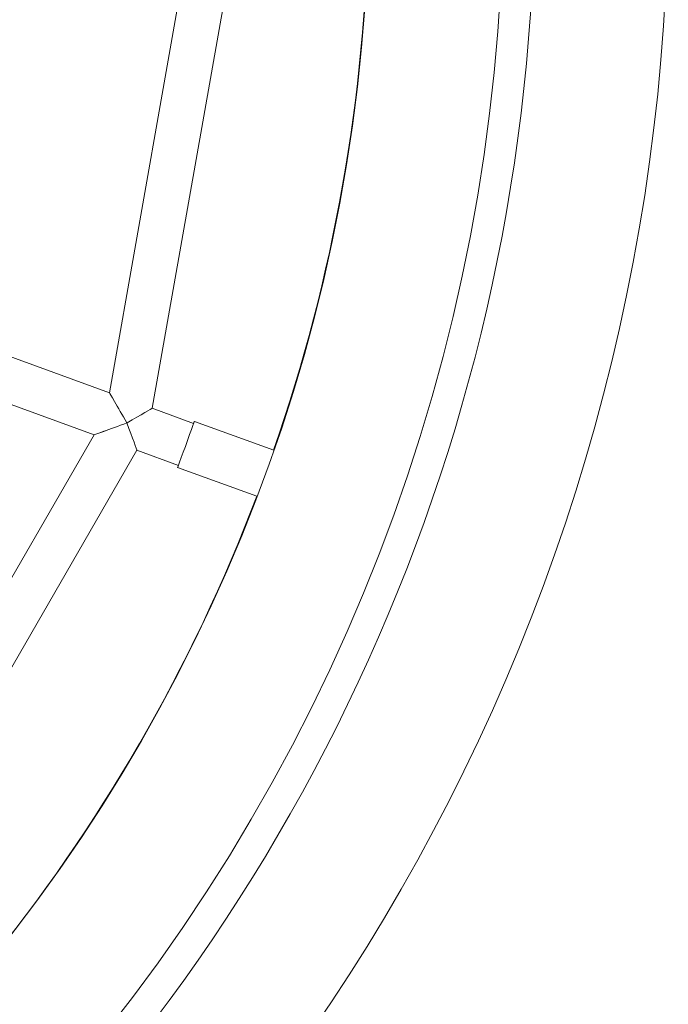
# Model space of a CAD drawing. Units: millimetres. Extents: x 1318 to 10353, y 536 to 8005.
# Drawn here: x 5368 to 5513, y 4404 to 4624 of the extents above; entities that cross this region are included whole.
import ezdxf

# ---------------------------------------------------------------- set-up
doc = ezdxf.new("R2010")
doc.units = ezdxf.units.MM
doc.layers.add('Layer 1', color=7, linetype='Continuous')

msp = doc.modelspace()

# ---------------------------------------------------------------- linework, layer by layer
at = {"layer": 'Layer 1', "lineweight": 15}
for points, knots in [([(5276.75, 4257.49), (5422.23, 4336.07), (5512.91, 4488.09), (5512.91, 4653.42), (5512.91, 4653.42), (5512.91, 4818.76), (5422.23, 4970.8), (5276.75, 5049.36)], [0, 0, 0, 0, 0.333333, 0.333333, 0.333333, 0.333333, 1, 1, 1, 1]), ([(5112.31, 4273.63), (5303.13, 4298.47), (5445.91, 4461.01), (5445.91, 4653.42), (5445.91, 4653.42), (5445.91, 4845.84), (5303.13, 5008.4), (5112.33, 5033.22)], [0, 0, 0, 0, 0.333333, 0.333333, 0.333333, 0.333333, 1, 1, 1, 1]), ([(5391.77, 4533.72), (5390.73, 4535.5), (5389.75, 4537.22), (5389.01, 4538.48), (5389.01, 4538.48), (5388.29, 4539.74), (5387.87, 4540.46), (5387.87, 4540.46)], [0, 0, 0, 0, 0.333333, 0.333333, 0.333333, 0.333333, 1, 1, 1, 1]), ([(5391.77, 4533.72), (5390.73, 4535.5), (5389.75, 4537.22), (5389.01, 4538.48), (5389.01, 4538.48), (5388.29, 4539.74), (5387.87, 4540.46), (5387.87, 4540.46)], [0, 0, 0, 0, 0.333333, 0.333333, 0.333333, 0.333333, 1, 1, 1, 1]), ([(5391.77, 4533.72), (5390.73, 4535.5), (5389.75, 4537.22), (5389.01, 4538.48), (5389.01, 4538.48), (5388.29, 4539.74), (5387.87, 4540.46), (5387.87, 4540.44)], [0, 0, 0, 0, 0.333333, 0.333333, 0.333333, 0.333333, 1, 1, 1, 1]), ([(5391.77, 4533.72), (5390.73, 4535.5), (5389.75, 4537.22), (5389.01, 4538.48), (5389.01, 4538.48), (5388.29, 4539.74), (5387.87, 4540.46), (5387.87, 4540.44)], [0, 0, 0, 0, 0.333333, 0.333333, 0.333333, 0.333333, 1, 1, 1, 1]), ([(5391.77, 4533.72), (5390.73, 4535.5), (5389.75, 4537.22), (5389.01, 4538.48), (5389.01, 4538.48), (5388.29, 4539.74), (5387.87, 4540.46), (5387.87, 4540.44)], [0, 0, 0, 0, 0.333333, 0.333333, 0.333333, 0.333333, 1, 1, 1, 1]), ([(5391.77, 4533.72), (5390.73, 4535.5), (5389.75, 4537.22), (5389.01, 4538.48), (5389.01, 4538.48), (5388.29, 4539.74), (5387.87, 4540.46), (5387.87, 4540.44)], [0, 0, 0, 0, 0.333333, 0.333333, 0.333333, 0.333333, 1, 1, 1, 1]), ([(5391.77, 4533.72), (5390.73, 4535.5), (5389.75, 4537.22), (5389.01, 4538.48), (5389.01, 4538.48), (5388.29, 4539.74), (5387.87, 4540.46), (5387.87, 4540.44)], [0, 0, 0, 0, 0.333333, 0.333333, 0.333333, 0.333333, 1, 1, 1, 1]), ([(5391.77, 4533.72), (5390.73, 4535.5), (5389.75, 4537.22), (5389.01, 4538.48), (5389.01, 4538.48), (5388.29, 4539.74), (5387.87, 4540.46), (5387.87, 4540.44)], [0, 0, 0, 0, 0.333333, 0.333333, 0.333333, 0.333333, 1, 1, 1, 1]), ([(5391.77, 4533.72), (5390.73, 4535.5), (5389.75, 4537.22), (5389.01, 4538.48), (5389.01, 4538.48), (5388.29, 4539.74), (5387.87, 4540.46), (5387.87, 4540.44)], [0, 0, 0, 0, 0.333333, 0.333333, 0.333333, 0.333333, 1, 1, 1, 1]), ([(5391.77, 4533.72), (5390.73, 4535.5), (5389.75, 4537.22), (5389.01, 4538.48), (5389.01, 4538.48), (5388.29, 4539.74), (5387.87, 4540.46), (5387.87, 4540.44)], [0, 0, 0, 0, 0.333333, 0.333333, 0.333333, 0.333333, 1, 1, 1, 1]), ([(5391.77, 4533.72), (5390.73, 4535.5), (5389.75, 4537.22), (5389.01, 4538.48), (5389.01, 4538.48), (5388.29, 4539.74), (5387.87, 4540.46), (5387.87, 4540.44)], [0, 0, 0, 0, 0.333333, 0.333333, 0.333333, 0.333333, 1, 1, 1, 1]), ([(5391.77, 4533.72), (5390.73, 4535.5), (5389.75, 4537.22), (5389.01, 4538.48), (5389.01, 4538.48), (5388.29, 4539.74), (5387.87, 4540.46), (5387.87, 4540.44)], [0, 0, 0, 0, 0.333333, 0.333333, 0.333333, 0.333333, 1, 1, 1, 1]), ([(5391.77, 4533.72), (5390.73, 4535.5), (5389.75, 4537.22), (5389.01, 4538.48), (5389.01, 4538.48), (5388.29, 4539.74), (5387.87, 4540.46), (5387.87, 4540.44)], [0, 0, 0, 0, 0.333333, 0.333333, 0.333333, 0.333333, 1, 1, 1, 1]), ([(5391.77, 4533.72), (5390.73, 4535.5), (5389.75, 4537.22), (5389.01, 4538.48), (5389.01, 4538.48), (5388.29, 4539.74), (5387.87, 4540.46), (5387.87, 4540.44)], [0, 0, 0, 0, 0.333333, 0.333333, 0.333333, 0.333333, 1, 1, 1, 1]), ([(5391.77, 4533.72), (5390.73, 4535.5), (5389.75, 4537.22), (5389.01, 4538.48), (5389.01, 4538.48), (5388.29, 4539.74), (5387.87, 4540.46), (5387.87, 4540.44)], [0, 0, 0, 0, 0.333333, 0.333333, 0.333333, 0.333333, 1, 1, 1, 1]), ([(5391.77, 4533.72), (5390.73, 4535.5), (5389.75, 4537.22), (5389.01, 4538.48), (5389.01, 4538.48), (5388.29, 4539.74), (5387.87, 4540.46), (5387.87, 4540.44)], [0, 0, 0, 0, 0.333333, 0.333333, 0.333333, 0.333333, 1, 1, 1, 1]), ([(5391.77, 4533.72), (5390.73, 4535.5), (5389.75, 4537.22), (5389.01, 4538.48), (5389.01, 4538.48), (5388.29, 4539.74), (5387.87, 4540.46), (5387.87, 4540.44)], [0, 0, 0, 0, 0.333333, 0.333333, 0.333333, 0.333333, 1, 1, 1, 1]), ([(5391.77, 4533.72), (5390.73, 4535.5), (5389.75, 4537.22), (5389.01, 4538.48), (5389.01, 4538.48), (5388.29, 4539.74), (5387.87, 4540.46), (5387.87, 4540.44)], [0, 0, 0, 0, 0.333333, 0.333333, 0.333333, 0.333333, 1, 1, 1, 1]), ([(5391.77, 4533.72), (5390.73, 4535.5), (5389.75, 4537.22), (5389.01, 4538.48), (5389.01, 4538.48), (5388.29, 4539.74), (5387.87, 4540.46), (5387.87, 4540.44)], [0, 0, 0, 0, 0.333333, 0.333333, 0.333333, 0.333333, 1, 1, 1, 1]), ([(5391.77, 4533.72), (5390.73, 4535.5), (5389.75, 4537.22), (5389.01, 4538.48), (5389.01, 4538.48), (5388.29, 4539.74), (5387.87, 4540.46), (5387.87, 4540.44)], [0, 0, 0, 0, 0.333333, 0.333333, 0.333333, 0.333333, 1, 1, 1, 1]), ([(5391.77, 4533.72), (5390.73, 4535.5), (5389.75, 4537.22), (5389.01, 4538.48), (5389.01, 4538.48), (5388.29, 4539.74), (5387.87, 4540.46), (5387.87, 4540.44)], [0, 0, 0, 0, 0.333333, 0.333333, 0.333333, 0.333333, 1, 1, 1, 1]), ([(5384.45, 4531.06), (5384.45, 4531.06), (5385.21, 4531.34), (5386.59, 4531.84), (5386.59, 4531.84), (5387.97, 4532.32), (5389.83, 4533), (5391.77, 4533.72)], [0, 0, 0, 0, 0.333333, 0.333333, 0.333333, 0.333333, 1, 1, 1, 1]), ([(5384.45, 4531.06), (5384.45, 4531.06), (5385.21, 4531.34), (5386.59, 4531.84), (5386.59, 4531.84), (5387.97, 4532.32), (5389.83, 4533), (5391.77, 4533.72)], [0, 0, 0, 0, 0.333333, 0.333333, 0.333333, 0.333333, 1, 1, 1, 1]), ([(5384.45, 4531.06), (5384.45, 4531.06), (5385.21, 4531.34), (5386.59, 4531.84), (5386.59, 4531.84), (5387.97, 4532.32), (5389.83, 4533), (5391.77, 4533.72)], [0, 0, 0, 0, 0.333333, 0.333333, 0.333333, 0.333333, 1, 1, 1, 1]), ([(5384.45, 4531.06), (5384.45, 4531.06), (5385.21, 4531.34), (5386.59, 4531.84), (5386.59, 4531.84), (5387.97, 4532.32), (5389.83, 4533), (5391.77, 4533.72)], [0, 0, 0, 0, 0.333333, 0.333333, 0.333333, 0.333333, 1, 1, 1, 1]), ([(5384.45, 4531.06), (5384.45, 4531.06), (5385.21, 4531.34), (5386.59, 4531.82), (5386.59, 4531.82), (5387.97, 4532.32), (5389.83, 4533), (5391.77, 4533.72)], [0, 0, 0, 0, 0.333333, 0.333333, 0.333333, 0.333333, 1, 1, 1, 1]), ([(5384.45, 4531.06), (5384.45, 4531.06), (5385.21, 4531.34), (5386.59, 4531.82), (5386.59, 4531.82), (5387.97, 4532.32), (5389.83, 4533), (5391.77, 4533.72)], [0, 0, 0, 0, 0.333333, 0.333333, 0.333333, 0.333333, 1, 1, 1, 1]), ([(5384.45, 4531.06), (5384.45, 4531.06), (5385.21, 4531.34), (5386.59, 4531.82), (5386.59, 4531.82), (5387.97, 4532.32), (5389.83, 4533), (5391.77, 4533.72)], [0, 0, 0, 0, 0.333333, 0.333333, 0.333333, 0.333333, 1, 1, 1, 1]), ([(5384.45, 4531.06), (5384.45, 4531.06), (5385.21, 4531.34), (5386.59, 4531.82), (5386.59, 4531.82), (5387.97, 4532.32), (5389.83, 4533), (5391.77, 4533.72)], [0, 0, 0, 0, 0.333333, 0.333333, 0.333333, 0.333333, 1, 1, 1, 1]), ([(5384.45, 4531.06), (5384.45, 4531.06), (5385.21, 4531.32), (5386.59, 4531.82), (5386.59, 4531.82), (5387.97, 4532.32), (5389.83, 4533), (5391.77, 4533.72)], [0, 0, 0, 0, 0.333333, 0.333333, 0.333333, 0.333333, 1, 1, 1, 1]), ([(5384.45, 4531.06), (5384.45, 4531.06), (5385.21, 4531.32), (5386.59, 4531.82), (5386.59, 4531.82), (5387.97, 4532.32), (5389.83, 4533), (5391.77, 4533.72)], [0, 0, 0, 0, 0.333333, 0.333333, 0.333333, 0.333333, 1, 1, 1, 1]), ([(5384.45, 4531.06), (5384.45, 4531.06), (5385.21, 4531.32), (5386.59, 4531.82), (5386.59, 4531.82), (5387.97, 4532.32), (5389.83, 4533), (5391.77, 4533.72)], [0, 0, 0, 0, 0.333333, 0.333333, 0.333333, 0.333333, 1, 1, 1, 1]), ([(5384.45, 4531.06), (5384.45, 4531.04), (5385.21, 4531.32), (5386.59, 4531.82), (5386.59, 4531.82), (5387.97, 4532.32), (5389.83, 4533), (5391.77, 4533.72)], [0, 0, 0, 0, 0.333333, 0.333333, 0.333333, 0.333333, 1, 1, 1, 1]), ([(5384.45, 4531.06), (5384.45, 4531.04), (5385.21, 4531.32), (5386.59, 4531.82), (5386.59, 4531.82), (5387.97, 4532.32), (5389.83, 4533), (5391.77, 4533.72)], [0, 0, 0, 0, 0.333333, 0.333333, 0.333333, 0.333333, 1, 1, 1, 1]), ([(5384.45, 4531.06), (5384.45, 4531.04), (5385.21, 4531.32), (5386.59, 4531.82), (5386.59, 4531.82), (5387.97, 4532.32), (5389.83, 4533), (5391.77, 4533.72)], [0, 0, 0, 0, 0.333333, 0.333333, 0.333333, 0.333333, 1, 1, 1, 1]), ([(5384.45, 4531.06), (5384.45, 4531.04), (5385.21, 4531.32), (5386.59, 4531.82), (5386.59, 4531.82), (5387.97, 4532.32), (5389.83, 4533), (5391.77, 4533.72)], [0, 0, 0, 0, 0.333333, 0.333333, 0.333333, 0.333333, 1, 1, 1, 1]), ([(5384.45, 4531.06), (5384.45, 4531.04), (5385.21, 4531.32), (5386.59, 4531.82), (5386.59, 4531.82), (5387.97, 4532.32), (5389.83, 4533), (5391.77, 4533.72)], [0, 0, 0, 0, 0.333333, 0.333333, 0.333333, 0.333333, 1, 1, 1, 1]), ([(5384.45, 4531.06), (5384.45, 4531.04), (5385.21, 4531.32), (5386.59, 4531.82), (5386.59, 4531.82), (5387.97, 4532.32), (5389.83, 4533), (5391.77, 4533.72)], [0, 0, 0, 0, 0.333333, 0.333333, 0.333333, 0.333333, 1, 1, 1, 1]), ([(5384.45, 4531.06), (5384.45, 4531.04), (5385.21, 4531.32), (5386.59, 4531.82), (5386.59, 4531.82), (5387.97, 4532.32), (5389.83, 4533), (5391.77, 4533.72)], [0, 0, 0, 0, 0.333333, 0.333333, 0.333333, 0.333333, 1, 1, 1, 1]), ([(5384.45, 4531.06), (5384.45, 4531.04), (5385.21, 4531.32), (5386.59, 4531.82), (5386.59, 4531.82), (5387.97, 4532.32), (5389.83, 4533), (5391.77, 4533.72)], [0, 0, 0, 0, 0.333333, 0.333333, 0.333333, 0.333333, 1, 1, 1, 1]), ([(5384.45, 4531.06), (5384.45, 4531.04), (5385.21, 4531.32), (5386.59, 4531.82), (5386.59, 4531.82), (5387.97, 4532.32), (5389.83, 4533), (5391.77, 4533.72)], [0, 0, 0, 0, 0.333333, 0.333333, 0.333333, 0.333333, 1, 1, 1, 1]), ([(5384.45, 4531.04), (5384.45, 4531.04), (5385.21, 4531.32), (5386.59, 4531.82), (5386.59, 4531.82), (5387.97, 4532.32), (5389.83, 4533), (5391.77, 4533.72)], [0, 0, 0, 0, 0.333333, 0.333333, 0.333333, 0.333333, 1, 1, 1, 1]), ([(5404.35, 4527.14), (5404.35, 4527.14), (5404.83, 4528.46), (5404.83, 4528.46), (5404.83, 4528.46), (5404.83, 4528.46), (5405.33, 4529.8), (5405.33, 4529.8), (5405.33, 4529.8), (5405.33, 4529.8), (5405.79, 4531.08), (5405.79, 4531.08), (5405.79, 4531.08), (5405.79, 4531.08), (5406.21, 4532.22), (5406.21, 4532.22), (5406.21, 4532.22), (5406.21, 4532.22), (5406.53, 4533.14), (5406.53, 4533.14), (5406.53, 4533.14), (5406.53, 4533.14), (5406.75, 4533.76), (5406.75, 4533.76), (5406.75, 4533.76), (5406.75, 4533.76), (5406.85, 4534.04), (5406.85, 4534.04), (5406.85, 4534.04), (5406.85, 4534.04), (5406.83, 4534), (5406.83, 4534), (5406.83, 4534), (5406.83, 4534), (5406.69, 4533.6), (5406.69, 4533.6)], [0, 0, 0, 0, 0.1, 0.1, 0.1, 0.1, 0.2, 0.2, 0.2, 0.2, 0.3, 0.3, 0.3, 0.3, 0.4, 0.4, 0.4, 0.4, 0.5, 0.5, 0.5, 0.5, 0.6, 0.6, 0.6, 0.6, 0.7, 0.7, 0.7, 0.7, 0.8, 0.8, 0.8, 0.8, 1, 1, 1, 1]), ([(5403.27, 4524.2), (5403.27, 4524.2), (5403.21, 4524.04), (5403.21, 4524.04), (5403.21, 4524.04), (5403.21, 4524.04), (5403.11, 4523.76), (5403.11, 4523.76), (5403.11, 4523.76), (5403.11, 4523.76), (5403.13, 4523.82), (5403.13, 4523.82), (5403.13, 4523.82), (5403.13, 4523.82), (5403.29, 4524.22), (5403.29, 4524.22), (5403.29, 4524.22), (5403.29, 4524.22), (5403.55, 4524.94), (5403.55, 4524.94), (5403.55, 4524.94), (5403.55, 4524.94), (5403.91, 4525.94), (5403.91, 4525.94), (5403.91, 4525.94), (5403.91, 4525.94), (5404.35, 4527.14), (5404.35, 4527.14)], [0, 0, 0, 0, 0.125, 0.125, 0.125, 0.125, 0.25, 0.25, 0.25, 0.25, 0.375, 0.375, 0.375, 0.375, 0.5, 0.5, 0.5, 0.5, 0.625, 0.625, 0.625, 0.625, 0.75, 0.75, 0.75, 0.75, 1, 1, 1, 1])]:
    msp.add_open_spline(points, degree=3, knots=knots, dxfattribs=at)
at = {"layer": 'Layer 1', "color": 8, "lineweight": 15}
msp.add_open_spline([(5340.89, 4338.51), (5431.25, 4418.25), (5482.99, 4532.92), (5482.99, 4653.42), (5482.99, 4653.42), (5482.99, 4773.92), (5431.25, 4888.6), (5340.89, 4968.34)], degree=3, knots=[0, 0, 0, 0, 0.333333, 0.333333, 0.333333, 0.333333, 1, 1, 1, 1], dxfattribs=at)
msp.add_open_spline([(5374.59, 4382.37), (5512.11, 4540.44), (5509.47, 4776.44), (5368.45, 4931.4)], degree=3, dxfattribs=at)
at = {"layer": 'Layer 1', "lineweight": 15}
for points in [[(5406.91, 4648.42), (5406.91, 4648.42), (5387.87, 4540.46), (5387.87, 4540.46)], [(5397.41, 4536.98), (5397.41, 4536.98), (5417.07, 4648.42), (5417.07, 4648.42)], [(5424.59, 4527.62), (5438.05, 4566.32), (5445.21, 4606.94), (5445.81, 4647.92)], [(5387.87, 4540.46), (5387.87, 4540.46), (5350.43, 4554.08), (5350.43, 4554.08)], [(5347.01, 4544.68), (5347.01, 4544.68), (5384.45, 4531.06), (5384.45, 4531.06)], [(5387.87, 4540.46), (5387.87, 4540.46), (5387.87, 4540.44), (5387.87, 4540.44)], [(5389.01, 4538.48), (5389.01, 4538.48), (5389.01, 4538.48), (5389.01, 4538.48)], [(5391.79, 4533.72), (5394.89, 4535.52), (5397.41, 4536.98), (5397.41, 4536.98)], [(5391.79, 4533.72), (5394.89, 4535.52), (5397.41, 4536.98), (5397.41, 4536.98)], [(5391.79, 4533.72), (5394.89, 4535.52), (5397.41, 4536.98), (5397.41, 4536.98)], [(5391.79, 4533.72), (5394.89, 4535.52), (5397.41, 4536.98), (5397.41, 4536.98)], [(5391.79, 4533.72), (5394.89, 4535.52), (5397.41, 4536.98), (5397.41, 4536.98)], [(5391.79, 4533.72), (5394.89, 4535.52), (5397.41, 4536.98), (5397.41, 4536.98)], [(5391.79, 4533.72), (5394.89, 4535.52), (5397.41, 4536.98), (5397.41, 4536.98)], [(5391.79, 4533.72), (5394.89, 4535.52), (5397.41, 4536.98), (5397.41, 4536.98)], [(5391.79, 4533.72), (5394.89, 4535.52), (5397.41, 4536.98), (5397.41, 4536.98)], [(5391.79, 4533.72), (5394.89, 4535.52), (5397.41, 4536.98), (5397.41, 4536.98)], [(5391.79, 4533.72), (5394.89, 4535.52), (5397.41, 4536.96), (5397.41, 4536.98)], [(5391.79, 4533.72), (5394.89, 4535.52), (5397.41, 4536.96), (5397.41, 4536.98)], [(5391.79, 4533.72), (5394.89, 4535.52), (5397.41, 4536.96), (5397.41, 4536.98)], [(5391.79, 4533.72), (5394.89, 4535.52), (5397.41, 4536.96), (5397.41, 4536.98)], [(5391.79, 4533.72), (5394.89, 4535.52), (5397.41, 4536.96), (5397.41, 4536.98)], [(5391.79, 4533.72), (5394.89, 4535.52), (5397.41, 4536.96), (5397.41, 4536.98)], [(5391.79, 4533.72), (5394.89, 4535.52), (5397.41, 4536.96), (5397.41, 4536.98)], [(5391.79, 4533.72), (5394.89, 4535.52), (5397.41, 4536.96), (5397.41, 4536.98)], [(5391.79, 4533.72), (5394.89, 4535.52), (5397.41, 4536.96), (5397.41, 4536.98)], [(5391.79, 4533.72), (5394.89, 4535.52), (5397.41, 4536.96), (5397.41, 4536.98)], [(5391.79, 4533.72), (5394.89, 4535.52), (5397.41, 4536.96), (5397.41, 4536.98)], [(5406.69, 4533.6), (5406.69, 4533.6), (5397.41, 4536.98), (5397.41, 4536.98)], [(5397.41, 4536.98), (5397.41, 4536.98), (5397.41, 4536.98), (5397.41, 4536.98)], [(5391.79, 4533.72), (5391.79, 4533.72), (5391.77, 4533.72), (5391.77, 4533.72)], [(5391.77, 4533.72), (5391.77, 4533.72), (5391.77, 4533.72), (5391.77, 4533.72)], [(5393.99, 4527.58), (5393.99, 4527.58), (5393.01, 4530.34), (5391.77, 4533.72)], [(5391.77, 4533.72), (5391.77, 4533.72), (5391.77, 4533.72), (5391.77, 4533.72)], [(5393.99, 4527.58), (5393.99, 4527.58), (5393.01, 4530.34), (5391.77, 4533.72)], [(5393.99, 4527.58), (5393.99, 4527.58), (5393.01, 4530.34), (5391.77, 4533.72)], [(5393.99, 4527.58), (5393.99, 4527.58), (5393.01, 4530.34), (5391.77, 4533.72)], [(5393.99, 4527.58), (5393.99, 4527.58), (5393.01, 4530.34), (5391.77, 4533.72)], [(5393.99, 4527.58), (5393.99, 4527.58), (5393.01, 4530.34), (5391.77, 4533.72)], [(5393.99, 4527.58), (5393.99, 4527.58), (5393.01, 4530.34), (5391.77, 4533.72)], [(5393.99, 4527.58), (5393.99, 4527.58), (5393.01, 4530.34), (5391.77, 4533.72)], [(5393.99, 4527.58), (5393.99, 4527.58), (5393.01, 4530.34), (5391.77, 4533.72)], [(5393.99, 4527.58), (5393.99, 4527.58), (5393.01, 4530.34), (5391.77, 4533.72)], [(5393.99, 4527.58), (5393.99, 4527.58), (5393.01, 4530.34), (5391.77, 4533.72)], [(5393.99, 4527.58), (5393.99, 4527.58), (5393.01, 4530.34), (5391.77, 4533.72)], [(5393.99, 4527.58), (5393.99, 4527.58), (5393.01, 4530.34), (5391.77, 4533.72)], [(5393.99, 4527.58), (5393.99, 4527.58), (5393.01, 4530.34), (5391.77, 4533.72)], [(5393.99, 4527.58), (5393.99, 4527.58), (5393.01, 4530.34), (5391.77, 4533.72)], [(5393.99, 4527.58), (5393.99, 4527.58), (5393.01, 4530.34), (5391.77, 4533.72)], [(5393.99, 4527.58), (5393.99, 4527.58), (5393.01, 4530.34), (5391.77, 4533.72)], [(5393.99, 4527.58), (5393.99, 4527.58), (5393.01, 4530.32), (5391.77, 4533.72)], [(5393.99, 4527.58), (5393.99, 4527.58), (5393.01, 4530.32), (5391.77, 4533.72)], [(5393.99, 4527.58), (5393.99, 4527.58), (5393.01, 4530.32), (5391.77, 4533.72)], [(5393.99, 4527.58), (5393.99, 4527.58), (5393.01, 4530.32), (5391.77, 4533.72)], [(5391.77, 4533.72), (5391.77, 4533.72), (5391.77, 4533.72), (5391.77, 4533.72)], [(5391.79, 4533.72), (5391.79, 4533.72), (5391.79, 4533.72), (5391.79, 4533.72)], [(5424.61, 4527.6), (5424.61, 4527.6), (5406.87, 4534.06), (5406.87, 4534.06)], [(5384.45, 4531.06), (5384.45, 4531.06), (5329.63, 4436.11), (5329.63, 4436.11)], [(5384.45, 4531.06), (5384.45, 4531.06), (5384.45, 4531.04), (5384.45, 4531.04)], [(5386.59, 4531.84), (5386.59, 4531.84), (5386.59, 4531.82), (5386.59, 4531.82)], [(5337.41, 4429.59), (5337.41, 4429.59), (5393.99, 4527.58), (5393.99, 4527.58)], [(5393.99, 4527.58), (5393.99, 4527.58), (5403.27, 4524.2), (5403.27, 4524.2)], [(5393.99, 4527.58), (5393.99, 4527.58), (5393.99, 4527.58), (5393.99, 4527.58)], [(5403.11, 4523.74), (5403.11, 4523.74), (5420.85, 4517.28), (5420.85, 4517.28)], [(5359.75, 4411.49), (5385.65, 4443.27), (5406.27, 4478.99), (5420.83, 4517.28)]]:
    msp.add_open_spline(points, degree=3, dxfattribs=at)

doc.saveas('drawing.dxf')
